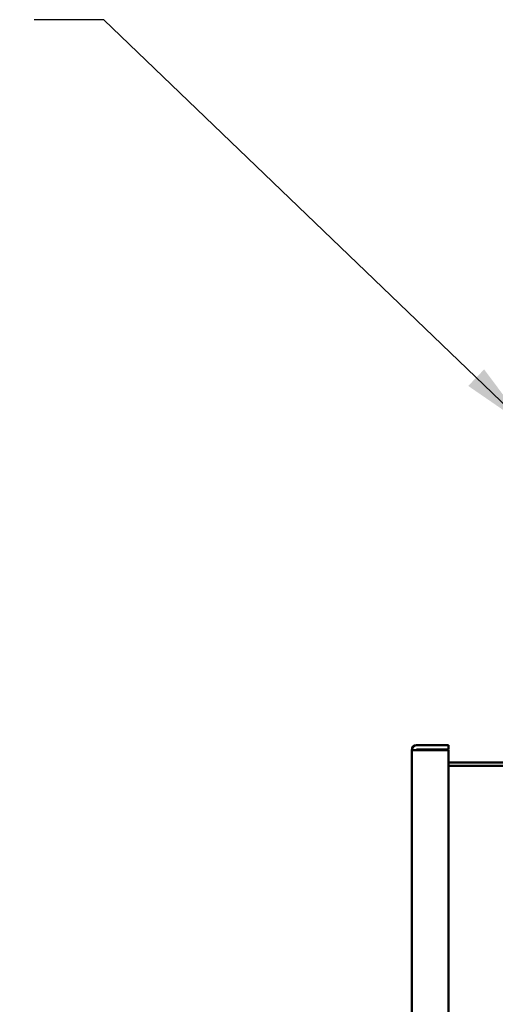
# Model space of a CAD drawing. Units: inches. Extents: x 2 to 281, y 6 to 177.
# Drawn here: x 102 to 114, y 136 to 159 of the extents above; entities that cross this region are included whole.
import ezdxf

# ---------------------------------------------------------------- set-up
doc = ezdxf.new("R2010")
doc.units = ezdxf.units.IN
doc.header["$LTSCALE"] = 16.666667
doc.header["$MEASUREMENT"] = 0
doc.layers.add('Symbol (ANSI)', color=7, linetype='Continuous', lineweight=25)
doc.layers.add('Visible (ANSI)', color=7, linetype='Continuous', lineweight=50)
doc.styles.add('Note Text (ANSI)', font='tahoma.ttf')
doc.dimstyles.new('Default (ANSI)$7', dxfattribs={"dimscale": 16.666667, "dimtxt": 0.12, "dimasz": 0.098425, "dimexe": 0.125, "dimexo": 0.0625, "dimgap": 0.031496, "dimtad": 0, "dimtih": 1, "dimtoh": 1, "dimrnd": 1e-08, "dimzin": 4, "dimdsep": 46, "dimtxsty": 'Note Text (ANSI)', "dimcen": 0.09, "dimdle": 0.393701, "dimclrd": 256, "dimclre": 256, "dimclrt": 256, "dimadec": 0, "dimazin": 1, "dimtfac": 1, "dimtofl": 0, "dimtmove": 0, "dimatfit": 3, "dimfxl": 1, "dimtolj": 1, "dimtzin": 4, "dimlwd": -1, "dimlwe": -1, "dimarcsym": 0})

msp = doc.modelspace()

# ---------------------------------------------------------------- linework, layer by layer
at = {"layer": 'Visible (ANSI)'}
for p, q in [((111.655, 142.43), (112.4, 142.43)), ((112.4, 142.43), (112.4, 142.326)), ((111.655, 142.316), (111.54, 142.316)), ((111.54, 73.481), (111.54, 142.316)), ((111.655, 142.326), (112.4, 142.326)), ((111.655, 142.316), (112.4, 142.316)), ((112.4, 73.481), (112.4, 142.316)), ((118.295, 142.021), (112.4, 142.021)), ((112.4, 141.946), (118.295, 141.946))]:
    msp.add_line(p, q, dxfattribs=at)
for radius in [0.115, 0.01]:
    msp.add_arc((111.655, 142.316), radius, 90, 180, dxfattribs=at)

# ---------------------------------------------------------------- leaders
at = {"layer": 'Symbol (ANSI)', "annotation_type": 0, "has_hookline": 1, "hookline_direction": 1, "text_width": 11.019}
msp.add_leader([(114.236, 149.936), (104.305, 159.493), (102.665, 159.493)], dimstyle='Default (ANSI)$7', override={"dimtad": 0}, dxfattribs=at)

doc.saveas('drawing.dxf')
